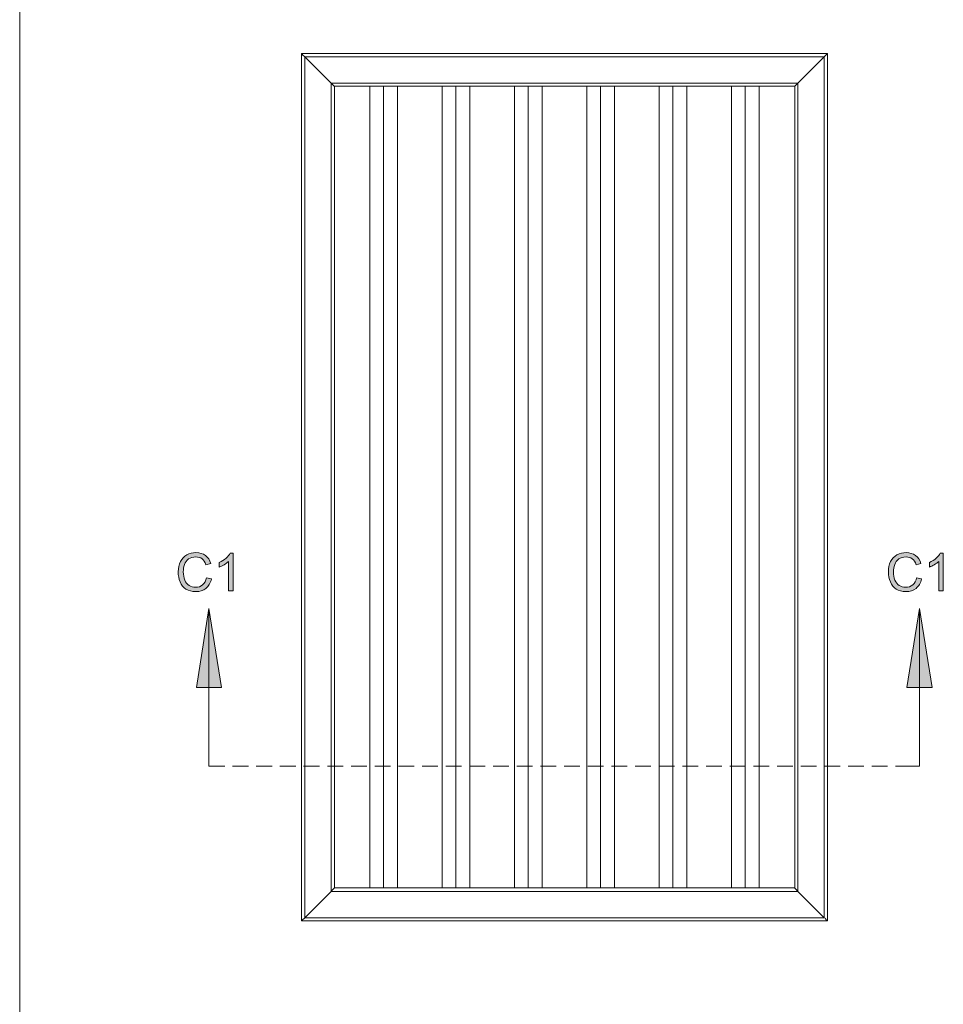
# Model space of a CAD drawing. Units: inches. Extents: x -2.8 to 13.7, y 3.2 to 13.7.
# Drawn here: x -2.8 to 0.2, y 6.5 to 9.6 of the extents above; entities that cross this region are included whole.
import ezdxf

# ---------------------------------------------------------------- set-up
doc = ezdxf.new("R2010")
doc.units = ezdxf.units.IN
doc.header["$MEASUREMENT"] = 0
doc.linetypes.add('SLD-Solid', pattern=[0])
doc.layers.add('Layer 1', color=7, linetype='Continuous')
doc.layers.add('SHEET', color=144, linetype='SLD-Solid')

msp = doc.modelspace()

# ---------------------------------------------------------------- hatches: boundary and pattern name
at = {"layer": 'Layer 1', "lineweight": 0}
h = msp.add_hatch(color=7, dxfattribs=at)
h.dxf.hatch_style = 2
edge = h.paths.add_edge_path()
edge.add_spline(control_points=[(-2.0742, 7.7669), (-2.0742, 7.7669), (-2.0889, 7.7669), (-2.0889, 7.7669), (-2.0889, 7.7669), (-2.0889, 7.8602), (-2.0889, 7.8602), (-2.0924, 7.8568), (-2.097, 7.8535), (-2.1028, 7.8501), (-2.1085, 7.8467), (-2.1136, 7.8442), (-2.1182, 7.8426), (-2.1182, 7.8426), (-2.1182, 7.8567), (-2.1182, 7.8567), (-2.11, 7.8606), (-2.1028, 7.8652), (-2.0967, 7.8707), (-2.0906, 7.8762), (-2.0862, 7.8815), (-2.0837, 7.8867), (-2.0837, 7.8867), (-2.0742, 7.8867), (-2.0742, 7.8867), (-2.0742, 7.8867), (-2.0742, 7.7669), (-2.0742, 7.7669)], knot_values=[0, 0, 0, 0, 1, 1, 1, 2, 2, 2, 3, 3, 3, 4, 4, 4, 5, 5, 5, 6, 6, 6, 7, 7, 7, 8, 8, 8, 9, 9, 9, 9], degree=3, periodic=1)
edge = h.paths.add_edge_path()
edge.add_spline(control_points=[(0.1756, 7.7669), (0.1756, 7.7669), (0.161, 7.7669), (0.161, 7.7669), (0.161, 7.7669), (0.161, 7.8602), (0.161, 7.8602), (0.1575, 7.8568), (0.1528, 7.8535), (0.1471, 7.8501), (0.1414, 7.8467), (0.1362, 7.8442), (0.1317, 7.8426), (0.1317, 7.8426), (0.1317, 7.8567), (0.1317, 7.8567), (0.1399, 7.8606), (0.147, 7.8652), (0.1532, 7.8707), (0.1593, 7.8762), (0.1637, 7.8815), (0.1662, 7.8867), (0.1662, 7.8867), (0.1756, 7.8867), (0.1756, 7.8867), (0.1756, 7.8867), (0.1756, 7.7669), (0.1756, 7.7669)], knot_values=[0, 0, 0, 0, 1, 1, 1, 2, 2, 2, 3, 3, 3, 4, 4, 4, 5, 5, 5, 6, 6, 6, 7, 7, 7, 8, 8, 8, 9, 9, 9, 9], degree=3, periodic=1)
edge = h.paths.add_edge_path()
edge.add_spline(control_points=[(-2.1586, 7.8087), (-2.1586, 7.8087), (-2.1429, 7.8047), (-2.1429, 7.8047), (-2.1462, 7.7917), (-2.1521, 7.7818), (-2.1607, 7.775), (-2.1693, 7.7682), (-2.1798, 7.7648), (-2.1923, 7.7648), (-2.2051, 7.7648), (-2.2156, 7.7674), (-2.2236, 7.7727), (-2.2317, 7.7779), (-2.2378, 7.7855), (-2.242, 7.7954), (-2.2462, 7.8053), (-2.2483, 7.816), (-2.2483, 7.8274), (-2.2483, 7.8398), (-2.246, 7.8507), (-2.2412, 7.8599), (-2.2365, 7.8692), (-2.2297, 7.8762), (-2.2209, 7.881), (-2.2122, 7.8858), (-2.2025, 7.8882), (-2.192, 7.8882), (-2.1801, 7.8882), (-2.17, 7.8851), (-2.1619, 7.8791), (-2.1538, 7.873), (-2.1481, 7.8645), (-2.1449, 7.8535), (-2.1449, 7.8535), (-2.1604, 7.8498), (-2.1604, 7.8498), (-2.1632, 7.8585), (-2.1672, 7.8648), (-2.1725, 7.8688), (-2.1777, 7.8727), (-2.1844, 7.8747), (-2.1924, 7.8747), (-2.2015, 7.8747), (-2.2092, 7.8725), (-2.2153, 7.8681), (-2.2215, 7.8637), (-2.2258, 7.8578), (-2.2283, 7.8504), (-2.2308, 7.843), (-2.2321, 7.8353), (-2.2321, 7.8275), (-2.2321, 7.8174), (-2.2306, 7.8085), (-2.2276, 7.8009), (-2.2247, 7.7933), (-2.2201, 7.7877), (-2.2138, 7.7839), (-2.2076, 7.7802), (-2.2008, 7.7783), (-2.1936, 7.7783), (-2.1847, 7.7783), (-2.1772, 7.7809), (-2.1711, 7.786), (-2.165, 7.7911), (-2.1608, 7.7987), (-2.1586, 7.8087)], knot_values=[0, 0, 0, 0, 0.013889, 0.013889, 0.013889, 0.027778, 0.027778, 0.027778, 0.041667, 0.041667, 0.041667, 0.055556, 0.055556, 0.055556, 0.069444, 0.069444, 0.069444, 0.083333, 0.083333, 0.083333, 0.097222, 0.097222, 0.097222, 0.111111, 0.111111, 0.111111, 0.125, 0.125, 0.125, 0.138889, 0.138889, 0.138889, 0.152778, 0.152778, 0.152778, 0.166667, 0.166667, 0.166667, 0.180556, 0.180556, 0.180556, 0.194444, 0.194444, 0.194444, 0.208333, 0.208333, 0.208333, 0.222222, 0.222222, 0.222222, 0.236111, 0.236111, 0.236111, 0.25, 0.25, 0.25, 0.263889, 0.263889, 0.263889, 0.277778, 0.277778, 0.277778, 0.291667, 0.291667, 0.291667, 0.305556, 0.305556, 0.305556, 0.305556], degree=3, periodic=0)
edge.add_line((-2.1586, 7.8087), (-2.1586, 7.8087))
edge = h.paths.add_edge_path()
edge.add_spline(control_points=[(0.0912, 7.8087), (0.0912, 7.8087), (0.107, 7.8047), (0.107, 7.8047), (0.1037, 7.7917), (0.0978, 7.7818), (0.0892, 7.775), (0.0806, 7.7682), (0.07, 7.7648), (0.0576, 7.7648), (0.0448, 7.7648), (0.0343, 7.7674), (0.0262, 7.7727), (0.0182, 7.7779), (0.0121, 7.7855), (0.0079, 7.7954), (0.0036, 7.8053), (0.0016, 7.816), (0.0016, 7.8274), (0.0016, 7.8398), (0.0039, 7.8507), (0.0087, 7.8599), (0.0134, 7.8692), (0.0202, 7.8762), (0.0289, 7.881), (0.0377, 7.8858), (0.0473, 7.8882), (0.0579, 7.8882), (0.0698, 7.8882), (0.0799, 7.8851), (0.088, 7.8791), (0.0961, 7.873), (0.1018, 7.8645), (0.105, 7.8535), (0.105, 7.8535), (0.0895, 7.8498), (0.0895, 7.8498), (0.0867, 7.8585), (0.0827, 7.8648), (0.0774, 7.8688), (0.0721, 7.8727), (0.0655, 7.8747), (0.0575, 7.8747), (0.0484, 7.8747), (0.0407, 7.8725), (0.0346, 7.8681), (0.0284, 7.8637), (0.0241, 7.8578), (0.0216, 7.8504), (0.0191, 7.843), (0.0178, 7.8353), (0.0178, 7.8275), (0.0178, 7.8174), (0.0193, 7.8085), (0.0223, 7.8009), (0.0252, 7.7933), (0.0298, 7.7877), (0.0361, 7.7839), (0.0423, 7.7802), (0.0491, 7.7783), (0.0563, 7.7783), (0.0652, 7.7783), (0.0727, 7.7809), (0.0788, 7.786), (0.0849, 7.7911), (0.0891, 7.7987), (0.0912, 7.8087)], knot_values=[0, 0, 0, 0, 0.013889, 0.013889, 0.013889, 0.027778, 0.027778, 0.027778, 0.041667, 0.041667, 0.041667, 0.055556, 0.055556, 0.055556, 0.069444, 0.069444, 0.069444, 0.083333, 0.083333, 0.083333, 0.097222, 0.097222, 0.097222, 0.111111, 0.111111, 0.111111, 0.125, 0.125, 0.125, 0.138889, 0.138889, 0.138889, 0.152778, 0.152778, 0.152778, 0.166667, 0.166667, 0.166667, 0.180556, 0.180556, 0.180556, 0.194444, 0.194444, 0.194444, 0.208333, 0.208333, 0.208333, 0.222222, 0.222222, 0.222222, 0.236111, 0.236111, 0.236111, 0.25, 0.25, 0.25, 0.263889, 0.263889, 0.263889, 0.277778, 0.277778, 0.277778, 0.291667, 0.291667, 0.291667, 0.305556, 0.305556, 0.305556, 0.305556], degree=3, periodic=0)
edge.add_line((0.0912, 7.8087), (0.0912, 7.8087))
for points in [[(-2.1508, 7.711), (-2.1108, 7.461), (-2.1908, 7.461)], [(0.1, 7.711), (0.14, 7.461), (0.06, 7.461)]]:
    msp.add_hatch(color=7, dxfattribs=at).paths.add_polyline_path(points)

# ---------------------------------------------------------------- linework, layer by layer
at = {"layer": 'Layer 1', "color": 7, "lineweight": 0}
for points in [[(-1.8575, 9.471), (-1.8575, 6.721)], [(-1.8575, 9.471), (-1.8575, 9.4702), (-1.8566, 9.4694), (-1.855, 9.4685), (-1.8541, 9.4669), (-1.8475, 9.4602), (-1.8475, 6.731), (-1.8558, 6.7227), (-1.8566, 6.721), (-1.8575, 6.721)], [(-0.1908, 9.471), (-1.8574, 9.471)], [(-1.7641, 9.3769), (-1.8475, 9.4602)], [(-1.8475, 9.4602), (-1.7641, 9.3769)], [(-0.285, 9.3769), (-0.2016, 9.4602)], [(-0.2016, 9.4602), (-0.285, 9.3769)], [(-0.1908, 6.721), (-0.1908, 9.471)], [(-0.285, 9.3769), (-1.7641, 9.3769)], [(-1.7641, 9.3769), (-1.7641, 6.8143)], [(-0.295, 9.3669), (-1.7533, 9.3669)], [(-1.7533, 9.3669), (-1.7533, 6.8252)], [(-1.6416, 6.8252), (-1.6416, 9.3669)], [(-1.5975, 6.8252), (-1.5975, 9.3669)], [(-1.5533, 6.8252), (-1.5533, 9.3669)], [(-1.4125, 6.8252), (-1.4125, 9.3669)], [(-1.3683, 6.8252), (-1.3683, 9.3669)], [(-1.3241, 6.8252), (-1.3241, 9.3669)], [(-1.1833, 6.8252), (-1.1833, 9.3669)], [(-1.1391, 6.8252), (-1.1391, 9.3669)], [(-1.095, 6.8252), (-1.095, 9.3669)], [(-0.9541, 6.8252), (-0.9541, 9.3669)], [(-0.91, 6.8252), (-0.91, 9.3669)], [(-0.8658, 6.8252), (-0.8658, 9.3669)], [(-0.725, 6.8252), (-0.725, 9.3669)], [(-0.6808, 6.8252), (-0.6808, 9.3669)], [(-0.6366, 6.8252), (-0.6366, 9.3669)], [(-0.4958, 6.8252), (-0.4958, 9.3669)], [(-0.4516, 6.8252), (-0.4516, 9.3669)], [(-0.4075, 6.8252), (-0.4075, 9.3669)], [(-0.295, 9.3669), (-0.2941, 9.3669), (-0.2933, 9.3685), (-0.2849, 9.3769)], [(-0.285, 9.3769), (-0.2933, 9.3686), (-0.2941, 9.3669), (-0.295, 9.3669)], [(-0.295, 6.8252), (-0.295, 9.3669)], [(-0.285, 6.8144), (-0.285, 9.3769)], [(-2.1508, 7.711), (-2.1108, 7.461), (-2.1908, 7.461)], [(-2.1508, 7.711), (-2.1108, 7.461), (-2.1908, 7.461), (-2.1508, 7.711)], [(-2.1508, 7.211), (-2.1508, 7.711)], [(0.1, 7.711), (0.14, 7.461), (0.06, 7.461)], [(0.1, 7.711), (0.14, 7.461), (0.06, 7.461), (0.1, 7.711)], [(0.1, 7.211), (0.1, 7.711)], [(-2.1508, 7.211), (-2.1008, 7.211)], [(-2.0758, 7.211), (-2.0258, 7.211)], [(-2.0008, 7.211), (-1.9508, 7.211)], [(-1.9258, 7.211), (-1.8758, 7.211)], [(-1.8508, 7.211), (-1.8008, 7.211)], [(-1.7758, 7.211), (-1.7258, 7.211)], [(-1.7008, 7.211), (-1.6508, 7.211)], [(-1.6258, 7.211), (-1.5758, 7.211)], [(-1.5508, 7.211), (-1.5008, 7.211)], [(-1.4758, 7.211), (-1.4258, 7.211)], [(-1.4008, 7.211), (-1.3508, 7.211)], [(-1.3258, 7.211), (-1.2758, 7.211)], [(-1.2508, 7.211), (-1.2008, 7.211)], [(-1.1758, 7.211), (-1.1258, 7.211)], [(-1.1008, 7.211), (-1.0508, 7.211)], [(-1.0258, 7.211), (-0.9758, 7.211)], [(-0.9508, 7.211), (-0.9008, 7.211)], [(-0.8758, 7.211), (-0.8258, 7.211)], [(-0.8008, 7.211), (-0.7508, 7.211)], [(-0.7258, 7.211), (-0.6758, 7.211)], [(-0.6508, 7.211), (-0.6008, 7.211)], [(-0.5758, 7.211), (-0.5258, 7.211)], [(-0.5008, 7.211), (-0.4508, 7.211)], [(-0.4258, 7.211), (-0.3758, 7.211)], [(-0.3508, 7.211), (-0.3008, 7.211)], [(-0.2758, 7.211), (-0.2258, 7.211)], [(-0.2008, 7.211), (-0.1508, 7.211)], [(-0.1258, 7.211), (-0.0758, 7.211)], [(-0.0508, 7.211), (-0.0008, 7.211)], [(0.0242, 7.211), (0.1001, 7.211)], [(-1.8475, 6.731), (-1.7641, 6.8144)], [(-1.7641, 6.8144), (-1.8475, 6.731)], [(-1.7641, 6.8144), (-0.285, 6.8144), (-0.2016, 6.731)], [(-1.7533, 6.8252), (-0.295, 6.8252)], [(-0.285, 6.8144), (-0.2916, 6.821), (-0.2925, 6.8227), (-0.2941, 6.8235), (-0.295, 6.8244), (-0.295, 6.8252)], [(-0.295, 6.8252), (-0.295, 6.8244), (-0.2941, 6.8235), (-0.2924, 6.8227), (-0.2916, 6.821), (-0.285, 6.8144)], [(-0.2016, 6.731), (-0.285, 6.8144)], [(-1.8575, 6.721), (-1.8566, 6.721), (-1.8558, 6.7227), (-1.8475, 6.731)], [(-1.8575, 6.721), (-0.1908, 6.721)], [(-1.8475, 6.731), (-0.2016, 6.731), (-0.1991, 6.7294), (-0.1975, 6.7269), (-0.1941, 6.7236), (-0.1925, 6.7227), (-0.1916, 6.721), (-0.1908, 6.721)]]:
    msp.add_lwpolyline(points, dxfattribs=at)
for points, knots in [([(-0.1908, 9.471), (-0.1908, 9.471), (-0.1908, 9.4702), (-0.1908, 9.4702), (-0.1908, 9.4702), (-0.1916, 9.4702), (-0.1916, 9.4702), (-0.1944, 9.4674), (-0.1972, 9.4647), (-0.2, 9.4619), (-0.2, 9.4619), (-0.2016, 9.4602), (-0.2016, 9.4602), (-0.2016, 9.4602), (-1.8475, 9.4602), (-1.8475, 9.4602), (-1.8475, 9.4602), (-1.8541, 9.4669), (-1.8541, 9.4669), (-1.8541, 9.4669), (-1.855, 9.4685), (-1.855, 9.4685), (-1.855, 9.4685), (-1.8566, 9.4694), (-1.8566, 9.4694), (-1.8566, 9.4694), (-1.8574, 9.4702), (-1.8574, 9.4702), (-1.8574, 9.4702), (-1.8574, 9.471), (-1.8574, 9.471)], [0, 0, 0, 0, 1, 1, 1, 2, 2, 2, 3, 3, 3, 4, 4, 4, 5, 5, 5, 6, 6, 6, 7, 7, 7, 8, 8, 8, 9, 9, 9, 10, 10, 10, 10]), ([(-0.1908, 6.721), (-0.1908, 6.721), (-0.1916, 6.721), (-0.1916, 6.721), (-0.1916, 6.721), (-0.1925, 6.7227), (-0.1925, 6.7227), (-0.1925, 6.7227), (-0.1941, 6.7236), (-0.1941, 6.7236), (-0.1941, 6.7236), (-0.1974, 6.7269), (-0.1974, 6.7269), (-0.1974, 6.7269), (-0.1991, 6.7294), (-0.1991, 6.7294), (-0.1991, 6.7294), (-0.2016, 6.731), (-0.2016, 6.731), (-0.2016, 6.731), (-0.2016, 9.4602), (-0.2016, 9.4602), (-0.2016, 9.4602), (-0.2, 9.4619), (-0.2, 9.4619), (-0.1972, 9.4646), (-0.1944, 9.4674), (-0.1916, 9.4702), (-0.1916, 9.4702), (-0.1908, 9.4702), (-0.1908, 9.4702), (-0.1908, 9.4702), (-0.1908, 9.471), (-0.1908, 9.471)], [0, 0, 0, 0, 1, 1, 1, 2, 2, 2, 3, 3, 3, 4, 4, 4, 5, 5, 5, 6, 6, 6, 7, 7, 7, 8, 8, 8, 9, 9, 9, 10, 10, 10, 11, 11, 11, 11]), ([(-1.7533, 9.3669), (-1.7533, 9.3669), (-1.7541, 9.3669), (-1.7541, 9.3669), (-1.7569, 9.3697), (-1.7597, 9.3724), (-1.7625, 9.3752), (-1.7625, 9.3752), (-1.7641, 9.3769), (-1.7641, 9.3769)], [0, 0, 0, 0, 1, 1, 1, 2, 2, 2, 3, 3, 3, 3]), ([(-1.7641, 9.3769), (-1.7641, 9.3769), (-1.7625, 9.3752), (-1.7625, 9.3752), (-1.7597, 9.3724), (-1.7569, 9.3696), (-1.7541, 9.3669), (-1.7541, 9.3669), (-1.7533, 9.3669), (-1.7533, 9.3669)], [0, 0, 0, 0, 1, 1, 1, 2, 2, 2, 3, 3, 3, 3]), ([(-2.1586, 7.8087), (-2.1586, 7.8087), (-2.1429, 7.8047), (-2.1429, 7.8047), (-2.1462, 7.7917), (-2.1521, 7.7818), (-2.1607, 7.775), (-2.1693, 7.7682), (-2.1798, 7.7648), (-2.1923, 7.7648), (-2.2051, 7.7648), (-2.2156, 7.7674), (-2.2236, 7.7727), (-2.2317, 7.7779), (-2.2378, 7.7855), (-2.242, 7.7954), (-2.2462, 7.8053), (-2.2483, 7.816), (-2.2483, 7.8274), (-2.2483, 7.8398), (-2.246, 7.8507), (-2.2412, 7.8599), (-2.2365, 7.8692), (-2.2297, 7.8762), (-2.2209, 7.881), (-2.2122, 7.8858), (-2.2025, 7.8882), (-2.192, 7.8882), (-2.1801, 7.8882), (-2.17, 7.8851), (-2.1619, 7.8791), (-2.1538, 7.873), (-2.1481, 7.8645), (-2.1449, 7.8535), (-2.1449, 7.8535), (-2.1604, 7.8498), (-2.1604, 7.8498), (-2.1632, 7.8585), (-2.1672, 7.8648), (-2.1725, 7.8688), (-2.1777, 7.8727), (-2.1844, 7.8747), (-2.1924, 7.8747), (-2.2015, 7.8747), (-2.2092, 7.8725), (-2.2153, 7.8681), (-2.2215, 7.8637), (-2.2258, 7.8578), (-2.2283, 7.8504), (-2.2308, 7.843), (-2.2321, 7.8353), (-2.2321, 7.8275), (-2.2321, 7.8174), (-2.2306, 7.8085), (-2.2276, 7.8009), (-2.2247, 7.7933), (-2.2201, 7.7877), (-2.2138, 7.7839), (-2.2076, 7.7802), (-2.2008, 7.7783), (-2.1936, 7.7783), (-2.1847, 7.7783), (-2.1772, 7.7809), (-2.1711, 7.786), (-2.165, 7.7911), (-2.1608, 7.7987), (-2.1586, 7.8087)], [0, 0, 0, 0, 1, 1, 1, 2, 2, 2, 3, 3, 3, 4, 4, 4, 5, 5, 5, 6, 6, 6, 7, 7, 7, 8, 8, 8, 9, 9, 9, 10, 10, 10, 11, 11, 11, 12, 12, 12, 13, 13, 13, 14, 14, 14, 15, 15, 15, 16, 16, 16, 17, 17, 17, 18, 18, 18, 19, 19, 19, 20, 20, 20, 21, 21, 21, 22, 22, 22, 22]), ([(-2.0742, 7.7669), (-2.0742, 7.7669), (-2.0889, 7.7669), (-2.0889, 7.7669), (-2.0889, 7.7669), (-2.0889, 7.8602), (-2.0889, 7.8602), (-2.0924, 7.8568), (-2.097, 7.8535), (-2.1028, 7.8501), (-2.1085, 7.8467), (-2.1136, 7.8442), (-2.1182, 7.8426), (-2.1182, 7.8426), (-2.1182, 7.8567), (-2.1182, 7.8567), (-2.11, 7.8606), (-2.1028, 7.8652), (-2.0967, 7.8707), (-2.0906, 7.8762), (-2.0862, 7.8815), (-2.0837, 7.8867), (-2.0837, 7.8867), (-2.0742, 7.8867), (-2.0742, 7.8867), (-2.0742, 7.8867), (-2.0742, 7.7669), (-2.0742, 7.7669)], [0, 0, 0, 0, 1, 1, 1, 2, 2, 2, 3, 3, 3, 4, 4, 4, 5, 5, 5, 6, 6, 6, 7, 7, 7, 8, 8, 8, 9, 9, 9, 9]), ([(0.0912, 7.8087), (0.0912, 7.8087), (0.107, 7.8047), (0.107, 7.8047), (0.1037, 7.7917), (0.0978, 7.7818), (0.0892, 7.775), (0.0806, 7.7682), (0.07, 7.7648), (0.0576, 7.7648), (0.0448, 7.7648), (0.0343, 7.7674), (0.0262, 7.7727), (0.0182, 7.7779), (0.0121, 7.7855), (0.0079, 7.7954), (0.0036, 7.8053), (0.0016, 7.816), (0.0016, 7.8274), (0.0016, 7.8398), (0.0039, 7.8507), (0.0087, 7.8599), (0.0134, 7.8692), (0.0202, 7.8762), (0.0289, 7.881), (0.0377, 7.8858), (0.0473, 7.8882), (0.0579, 7.8882), (0.0698, 7.8882), (0.0799, 7.8851), (0.088, 7.8791), (0.0961, 7.873), (0.1018, 7.8645), (0.105, 7.8535), (0.105, 7.8535), (0.0895, 7.8498), (0.0895, 7.8498), (0.0867, 7.8585), (0.0827, 7.8648), (0.0774, 7.8688), (0.0721, 7.8727), (0.0655, 7.8747), (0.0575, 7.8747), (0.0484, 7.8747), (0.0407, 7.8725), (0.0346, 7.8681), (0.0284, 7.8637), (0.0241, 7.8578), (0.0216, 7.8504), (0.0191, 7.843), (0.0178, 7.8353), (0.0178, 7.8275), (0.0178, 7.8174), (0.0193, 7.8085), (0.0223, 7.8009), (0.0252, 7.7933), (0.0298, 7.7877), (0.0361, 7.7839), (0.0423, 7.7802), (0.0491, 7.7783), (0.0563, 7.7783), (0.0652, 7.7783), (0.0727, 7.7809), (0.0788, 7.786), (0.0849, 7.7911), (0.0891, 7.7987), (0.0912, 7.8087)], [0, 0, 0, 0, 1, 1, 1, 2, 2, 2, 3, 3, 3, 4, 4, 4, 5, 5, 5, 6, 6, 6, 7, 7, 7, 8, 8, 8, 9, 9, 9, 10, 10, 10, 11, 11, 11, 12, 12, 12, 13, 13, 13, 14, 14, 14, 15, 15, 15, 16, 16, 16, 17, 17, 17, 18, 18, 18, 19, 19, 19, 20, 20, 20, 21, 21, 21, 22, 22, 22, 22]), ([(0.1756, 7.7669), (0.1756, 7.7669), (0.161, 7.7669), (0.161, 7.7669), (0.161, 7.7669), (0.161, 7.8602), (0.161, 7.8602), (0.1575, 7.8568), (0.1528, 7.8535), (0.1471, 7.8501), (0.1414, 7.8467), (0.1362, 7.8442), (0.1317, 7.8426), (0.1317, 7.8426), (0.1317, 7.8567), (0.1317, 7.8567), (0.1399, 7.8606), (0.147, 7.8652), (0.1532, 7.8707), (0.1593, 7.8762), (0.1637, 7.8815), (0.1662, 7.8867), (0.1662, 7.8867), (0.1756, 7.8867), (0.1756, 7.8867), (0.1756, 7.8867), (0.1756, 7.7669), (0.1756, 7.7669)], [0, 0, 0, 0, 1, 1, 1, 2, 2, 2, 3, 3, 3, 4, 4, 4, 5, 5, 5, 6, 6, 6, 7, 7, 7, 8, 8, 8, 9, 9, 9, 9]), ([(-1.7641, 6.8144), (-1.7641, 6.8144), (-1.7625, 6.816), (-1.7625, 6.816), (-1.7597, 6.8188), (-1.7569, 6.8216), (-1.7541, 6.8244), (-1.7541, 6.8244), (-1.7533, 6.8244), (-1.7533, 6.8244), (-1.7533, 6.8244), (-1.7533, 6.8252), (-1.7533, 6.8252)], [0, 0, 0, 0, 1, 1, 1, 2, 2, 2, 3, 3, 3, 4, 4, 4, 4]), ([(-1.7533, 6.8252), (-1.7533, 6.8252), (-1.7533, 6.8244), (-1.7533, 6.8244), (-1.7533, 6.8244), (-1.7541, 6.8244), (-1.7541, 6.8244), (-1.7569, 6.8216), (-1.7597, 6.8188), (-1.7625, 6.816), (-1.7625, 6.816), (-1.7641, 6.8143), (-1.7641, 6.8143)], [0, 0, 0, 0, 1, 1, 1, 2, 2, 2, 3, 3, 3, 4, 4, 4, 4])]:
    msp.add_open_spline(points, degree=3, knots=knots, dxfattribs=at)
at = {"layer": 'SHEET', "color": 142, "lineweight": 0, "true_color": 0x0094b9}
msp.add_line((-2.7504, 3.2488), (-2.7504, 13.7488), dxfattribs=at)

doc.saveas('drawing.dxf')
